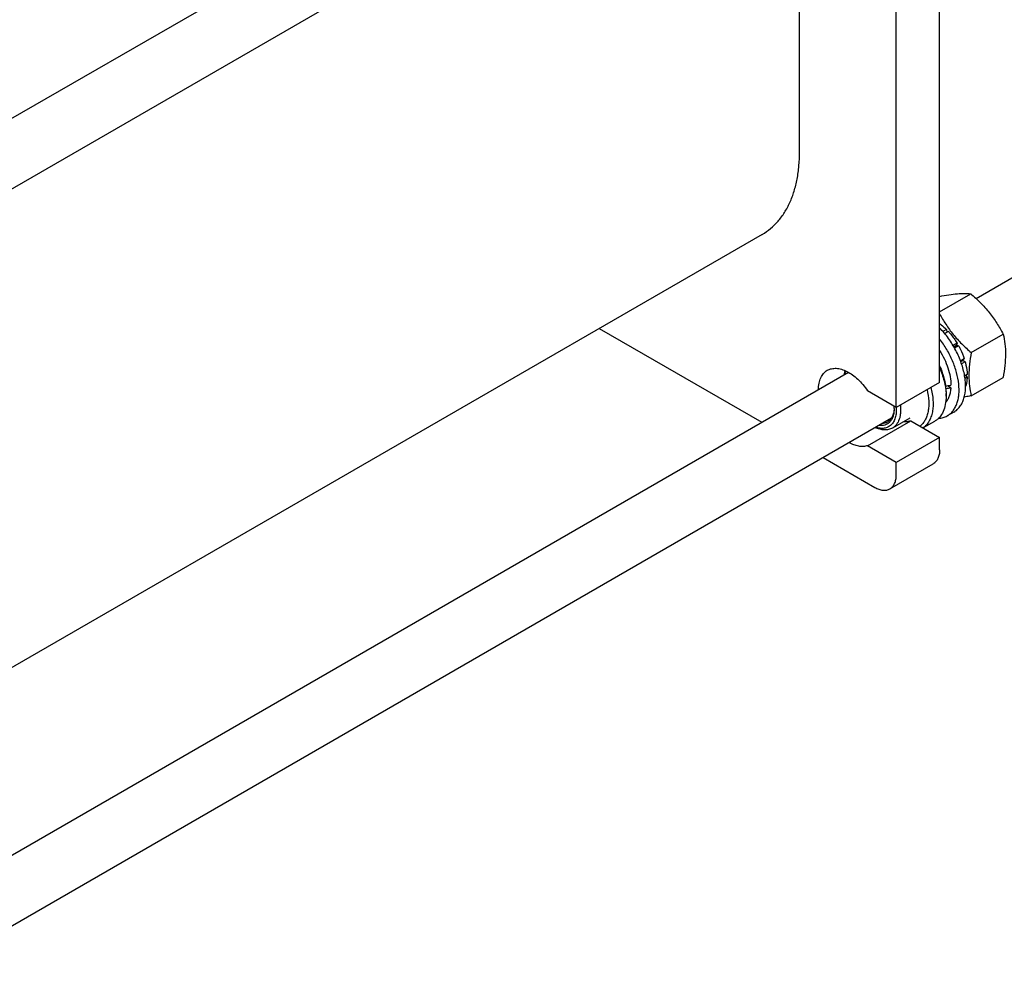
# Model space of a CAD drawing. Units: millimetres. Extents: x 0 to 4200, y 0 to 2970.
# Drawn here: x 3412 to 3734, y 492 to 803 of the extents above; entities that cross this region are included whole.
import ezdxf

# ---------------------------------------------------------------- set-up
doc = ezdxf.new("R2010")
doc.units = ezdxf.units.MM
doc.header["$LTSCALE"] = 231
doc.layers.get('0').update_dxf_attribs({"linetype": 'CONTINUOUS'})

msp = doc.modelspace()

# ---------------------------------------------------------------- linework, layer by layer
at = {"color": 7, "linetype": 'Continuous'}
for p, q in [((3402.826, 766.666), (3683.09, 928.476)), ((3385.108, 733.343), (3697.215, 913.537)), ((3712.891, 684.285), (3712.891, 907.19)), ((3698.749, 676.12), (3698.749, 899.025)), ((3667.141, 759.688), (3667.141, 896.174)), ((3724.827, 711.704), (3839.765, 778.064)), ((3654.921, 732.679), (3402.826, 587.133)), ((3712.891, 707.408), (3723.06, 713.279)), ((3601.689, 701.946), (3654.807, 671.278)), ((3715.139, 701.611), (3713.974, 700.939)), ((3715.139, 701.611), (3715.231, 700.749)), ((3714.499, 700.326), (3715.231, 700.749)), ((3715.792, 700.922), (3714.584, 700.224)), ((3715.231, 700.749), (3715.792, 700.922)), ((3723.227, 694.058), (3733.667, 700.085)), ((3718.597, 697.138), (3717.29, 696.383)), ((3717.544, 695.952), (3718.414, 696.455)), ((3719.097, 696.272), (3717.791, 695.518)), ((3718.597, 697.138), (3718.414, 696.455)), ((3718.414, 696.455), (3719.097, 696.272)), ((3720.971, 691.951), (3719.764, 691.254)), ((3720.971, 691.951), (3720.541, 691.552)), ((3719.809, 691.129), (3720.541, 691.552)), ((3721.242, 691.04), (3720.077, 690.368)), ((3720.541, 691.552), (3721.242, 691.04)), ((3402.826, 525.798), (3683.09, 687.608)), ((3721.9, 686.84), (3721.089, 686.371)), ((3721.9, 686.023), (3721.2, 685.619)), ((3721.452, 686.581), (3721.9, 686.023)), ((3723.227, 679.915), (3733.667, 685.942)), ((3712.891, 684.285), (3698.749, 676.12)), ((3716.579, 682.563), (3715.483, 683.196)), ((3698.749, 676.12), (3689.316, 681.566)), ((3715.012, 680.611), (3715.012, 679.794)), ((3698.718, 676.137), (3698.719, 676.118)), ((3698.719, 676.137), (3698.72, 676.118)), ((3385.108, 492.475), (3697.215, 672.669)), ((3703.127, 672.618), (3697.47, 669.352)), ((3717.544, 674.591), (3715.423, 673.366)), ((3689.316, 663.603), (3703.458, 671.768)), ((3703.458, 671.768), (3712.891, 666.322)), ((3711.284, 671.554), (3707.556, 669.402)), ((3712.891, 666.322), (3698.749, 658.157)), ((3712.891, 662.239), (3712.891, 666.322)), ((3698.749, 658.157), (3689.316, 663.603)), ((3674.807, 659.732), (3691.678, 649.992)), ((3696.678, 649.496), (3710.82, 657.661)), ((3698.749, 654.074), (3698.749, 658.157))]:
    msp.add_line(p, q, dxfattribs=at)
for centre, radius, start, end in [((3688.231, 685.462), 5.655, 157.23944, 158.42983), ((3697.225, 679.786), 17.787, 0.02695, 2.65267), ((3686.838, 675.698), 11.203, 0.07158, 4.34742), ((3688.659, 676.112), 9.383, 357.55178, 358.90183)]:
    msp.add_arc(centre, radius, start, end, dxfattribs=at)
for centre, start_param, end_param in [((3706.173, 689.388), -1.3005378, -1.2394115), ((3704.23, 688.266), -1.2299715, -1.1715629)]:
    msp.add_ellipse(centre, major_axis=(30.49, 2.297), ratio=0.2347755, start_param=start_param, end_param=end_param, dxfattribs=at)
for points, knots in [([(3654.921, 732.679), (3655.889, 733.238), (3657.748, 734.535), (3660.206, 736.954), (3662.319, 739.824), (3664.069, 743.114), (3665.442, 746.791), (3666.427, 750.817), (3667.017, 755.156), (3667.141, 758.152), (3667.141, 759.688)], [0, 0, 0, 0, 0.1080128, 0.218062, 0.3319999, 0.4513581, 0.5772779, 0.7105007, 0.8513948, 1, 1, 1, 1]), ([(3712.891, 712.415), (3713.907, 712.607), (3715.835, 712.943), (3718.562, 713.283), (3720.94, 713.401), (3722.396, 713.339), (3723.06, 713.279)], [0, 0, 0, 0, 0.303036, 0.5735264, 0.804648, 1, 1, 1, 1]), ([(3723.06, 713.279), (3724.16, 712.336), (3726.291, 710.387), (3729.177, 707.194), (3731.64, 703.744), (3733.026, 701.312), (3733.667, 700.085)], [0, 0, 0, 0, 0.2552063, 0.5078583, 0.7562732, 1, 1, 1, 1]), ([(3712.89, 706.742), (3713.522, 705.562), (3714.889, 703.225), (3717.303, 699.916), (3720.106, 696.848), (3722.165, 694.968), (3723.227, 694.058)], [0, 0, 0, 0, 0.24398, 0.4925201, 0.7450622, 1, 1, 1, 1]), ([(3712.891, 703.565), (3713.085, 703.422), (3713.872, 702.817), (3714.609, 702.146), (3715.139, 701.611)], [0, 0, 0, 0, 0.2424799, 1, 1, 1, 1]), ([(3717.544, 674.591), (3717.93, 674.814), (3718.667, 675.354), (3719.595, 676.4), (3720.34, 677.667), (3721.104, 679.687), (3721.417, 682.001), (3721.355, 684.461), (3721.014, 687.19), (3720.079, 690.711), (3718.281, 694.838), (3715.89, 698.714), (3713.939, 701.042), (3712.891, 702.101)], [0, 0, 0, 0, 0.0431103, 0.0875169, 0.1343335, 0.1843778, 0.2955819, 0.3570953, 0.4221794, 0.5610784, 0.7076255, 0.8559618, 1, 1, 1, 1]), ([(3715.423, 673.366), (3715.774, 673.569), (3716.446, 674.051), (3717.31, 674.972), (3718.026, 676.077), (3718.586, 677.351), (3718.984, 678.778), (3719.303, 680.921), (3719.247, 683.876), (3718.531, 687.583), (3717.202, 691.378), (3715.326, 695.073), (3713.752, 697.379), (3712.892, 698.47)], [0, 0, 0, 0, 0.0437044, 0.0885029, 0.1353602, 0.1850237, 0.2379917, 0.2945211, 0.4181213, 0.5544364, 0.6999953, 0.8502128, 1, 1, 1, 1]), ([(3715.792, 700.922), (3716.051, 700.636), (3717.077, 699.445), (3717.984, 698.153), (3718.597, 697.138)], [0, 0, 0, 0, 0.2456285, 1, 1, 1, 1]), ([(3733.667, 700.085), (3733.907, 699.033), (3734.302, 696.835), (3734.503, 693.376), (3734.276, 689.707), (3733.896, 687.213), (3733.667, 685.942)], [0, 0, 0, 0, 0.2271747, 0.4692862, 0.7279713, 1, 1, 1, 1]), ([(3719.097, 696.272), (3719.29, 695.923), (3720.016, 694.53), (3720.613, 693.068), (3720.971, 691.951)], [0, 0, 0, 0, 0.2535913, 1, 1, 1, 1]), ([(3712.892, 694.721), (3713.471, 693.823), (3714.508, 691.971), (3715.679, 689.079), (3716.416, 686.2), (3716.603, 684.284), (3716.603, 683.366)], [0, 0, 0, 0, 0.2650335, 0.525029, 0.7721722, 1, 1, 1, 1]), ([(3723.227, 694.058), (3722.998, 692.787), (3722.618, 690.293), (3722.391, 686.624), (3722.592, 683.165), (3722.987, 680.967), (3723.227, 679.915)], [0, 0, 0, 0, 0.2720287, 0.5307138, 0.7728253, 1, 1, 1, 1]), ([(3676.192, 688.244), (3676.619, 688.49), (3677.586, 688.857), (3679.192, 688.955), (3680.911, 688.625), (3682.689, 687.889), (3684.477, 686.775), (3686.22, 685.32), (3687.865, 683.57), (3688.851, 682.258), (3689.316, 681.566)], [0, 0, 0, 0, 0.0924673, 0.1905946, 0.2985104, 0.418251, 0.5499852, 0.6924664, 0.8434448, 1, 1, 1, 1]), ([(3712.892, 689.707), (3713.557, 688.207), (3714.351, 685.912), (3714.912, 682.826), (3715.012, 681.333), (3715.012, 680.611)], [0, 0, 0, 0, 0.5237094, 0.7693069, 1, 1, 1, 1]), ([(3712.892, 689.139), (3713.498, 687.734), (3714.46, 684.942), (3714.928, 682.017), (3714.993, 680.609)], [0, 0, 0, 0, 0.5204428, 1, 1, 1, 1]), ([(3721.242, 691.04), (3721.34, 690.682), (3721.678, 689.304), (3721.87, 687.887), (3721.9, 686.84)], [0, 0, 0, 0, 0.2616098, 1, 1, 1, 1]), ([(3673.293, 681.953), (3673.299, 682.649), (3673.417, 683.974), (3673.968, 685.792), (3674.747, 687.045), (3675.53, 687.81), (3675.966, 688.113), (3676.192, 688.244)], [0, 0, 0, 0, 0.2889905, 0.5478298, 0.7810776, 0.8915351, 1, 1, 1, 1]), ([(3681.817, 686.873), (3681.826, 686.984), (3681.869, 687.412), (3681.939, 687.838), (3682.009, 688.15)], [0, 0, 0, 0, 0.2570639, 1, 1, 1, 1]), ([(3681.947, 686.948), (3681.965, 687.044), (3682.045, 687.414), (3682.151, 687.78), (3682.248, 688.044)], [0, 0, 0, 0, 0.2574127, 1, 1, 1, 1]), ([(3721.9, 686.023), (3721.892, 685.746), (3721.828, 684.703), (3721.625, 683.665), (3721.375, 682.94)], [0, 0, 0, 0, 0.2655794, 1, 1, 1, 1]), ([(3710.047, 682.643), (3710.405, 681.26), (3710.765, 679.189), (3710.786, 676.49), (3710.576, 674.665), (3710.143, 673.013), (3709.491, 671.562), (3708.628, 670.342), (3707.91, 669.69), (3707.528, 669.418)], [0, 0, 0, 0, 0.3010633, 0.4391496, 0.5678374, 0.6871047, 0.7976754, 0.9011446, 1, 1, 1, 1]), ([(3716.579, 682.563), (3716.55, 682.082), (3716.44, 681.155), (3716.098, 679.847), (3715.589, 678.693), (3715.129, 678.022), (3714.876, 677.725)], [0, 0, 0, 0, 0.2776302, 0.5355945, 0.7753382, 1, 1, 1, 1]), ([(3708.782, 681.912), (3709.077, 680.677), (3709.366, 678.831), (3709.361, 676.426), (3709.165, 674.796), (3708.78, 673.313), (3708.208, 672.002), (3707.457, 670.884), (3706.832, 670.272), (3706.499, 670.012)], [0, 0, 0, 0, 0.2990793, 0.4365962, 0.5651581, 0.6847651, 0.7960569, 0.900417, 1, 1, 1, 1]), ([(3715.012, 679.794), (3715.012, 678.882), (3714.874, 677.147), (3714.172, 674.765), (3713.164, 673.121), (3712.147, 672.12), (3711.579, 671.724), (3711.284, 671.554)], [0, 0, 0, 0, 0.2895799, 0.5486331, 0.7816357, 0.8918374, 1, 1, 1, 1]), ([(3723.227, 679.915), (3723.034, 679.878), (3722.278, 679.734), (3721.519, 679.599), (3720.954, 679.504)], [0, 0, 0, 0, 0.2550982, 1, 1, 1, 1]), ([(3698.72, 676.118), (3698.76, 675.53), (3698.76, 674.401), (3698.482, 672.81), (3697.929, 671.449), (3697.108, 670.365), (3696.038, 669.612), (3694.77, 669.233), (3693.367, 669.233), (3692.426, 669.463), (3691.949, 669.626)], [0, 0, 0, 0, 0.1530162, 0.2916966, 0.4166936, 0.5309757, 0.6399485, 0.7505051, 0.8690725, 1, 1, 1, 1]), ([(3700.068, 676.88), (3700.164, 676.054), (3700.207, 674.833), (3699.998, 673.277), (3699.646, 671.941), (3699.049, 670.756), (3698.205, 669.846), (3697.723, 669.498), (3697.47, 669.352)], [0, 0, 0, 0, 0.2967876, 0.4324134, 0.5593318, 0.7892186, 0.8959702, 1, 1, 1, 1]), ([(3698.041, 675.712), (3698.041, 675.275), (3697.989, 674.436), (3697.73, 673.253), (3697.296, 672.223), (3696.693, 671.373), (3695.931, 670.727), (3695.032, 670.308), (3694.025, 670.129), (3693.328, 670.166), (3692.974, 670.219)], [0, 0, 0, 0, 0.1514005, 0.2904793, 0.4180052, 0.5361741, 0.6486747, 0.7602994, 0.8760268, 1, 1, 1, 1]), ([(3698.033, 675.711), (3698.012, 675.224), (3697.899, 674.297), (3697.472, 673.03), (3696.801, 672.001), (3696.192, 671.5), (3695.867, 671.313)], [0, 0, 0, 0, 0.286958, 0.5451998, 0.7795381, 1, 1, 1, 1]), ([(3712.541, 672.516), (3713.053, 672.55), (3714.056, 672.72), (3714.994, 673.119), (3715.423, 673.366)], [0, 0, 0, 0, 0.5090149, 1, 1, 1, 1]), ([(3697.47, 669.352), (3697.093, 669.134), (3696.242, 668.804), (3694.831, 668.689), (3693.319, 668.937), (3692.322, 669.315), (3691.819, 669.551)], [0, 0, 0, 0, 0.2229557, 0.4584195, 0.7157706, 1, 1, 1, 1]), ([(3695.867, 671.313), (3695.595, 671.156), (3694.992, 670.91), (3694.347, 670.828), (3694.019, 670.822)], [0, 0, 0, 0, 0.4889173, 1, 1, 1, 1]), ([(3701.238, 671.526), (3701.621, 671.495), (3702.374, 671.498), (3703.113, 671.653), (3703.458, 671.768)], [0, 0, 0, 0, 0.5138176, 1, 1, 1, 1]), ([(3689.316, 663.603), (3688.88, 663.458), (3687.928, 663.287), (3686.423, 663.395), (3684.843, 663.844), (3683.812, 664.338), (3683.294, 664.631)], [0, 0, 0, 0, 0.2194063, 0.4559387, 0.7153785, 1, 1, 1, 1]), ([(3712.891, 662.239), (3712.891, 661.732), (3712.814, 660.769), (3712.424, 659.445), (3711.767, 658.371), (3711.149, 657.852), (3710.82, 657.661)], [0, 0, 0, 0, 0.2897988, 0.5490481, 0.7822274, 1, 1, 1, 1]), ([(3696.678, 649.496), (3697.007, 649.687), (3697.625, 650.206), (3698.281, 651.28), (3698.672, 652.604), (3698.749, 653.567), (3698.749, 654.074)], [0, 0, 0, 0, 0.2177726, 0.4509519, 0.7102012, 1, 1, 1, 1]), ([(3691.678, 649.992), (3692.116, 649.738), (3692.989, 649.323), (3694.331, 648.999), (3695.59, 649.031), (3696.348, 649.306), (3696.678, 649.496)], [0, 0, 0, 0, 0.2897978, 0.5490468, 0.7822265, 1, 1, 1, 1])]:
    msp.add_open_spline(points, degree=3, knots=knots, dxfattribs=at)

doc.saveas('drawing.dxf')
